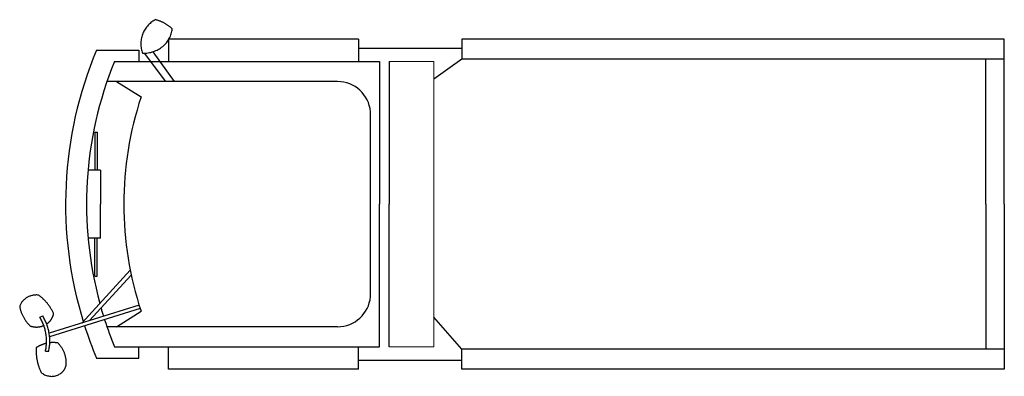
# Model space of a CAD drawing. Units: millimetres. Extents: x -2465 to 3671, y -413 to 1812.
import ezdxf

# ---------------------------------------------------------------- set-up
doc = ezdxf.new("R2010")
doc.units = ezdxf.units.MM
doc.layers.add('標準', color=7, linetype='Continuous')

# ---------------------------------------------------------------- blocks, each defined once
blk = doc.blocks.new('ELLIPSE41_$1$')
at = {"layer": '標準', "color": 7, "linetype": 'Continuous', "lineweight": 25}
blk.add_lwpolyline([(66.634, 196.443), (66.648, 196.511), (66.661, 196.578), (66.672, 196.646), (66.681, 196.714), (66.689, 196.782), (66.695, 196.85), (66.7, 196.918), (66.703, 196.987), (66.704, 197.055), (66.703, 197.124), (66.701, 197.192), (66.697, 197.261), (66.692, 197.329), (66.685, 197.397), (66.676, 197.465), (66.666, 197.533), (66.654, 197.6), (66.641, 197.668), (66.625, 197.735), (66.609, 197.801), (66.59, 197.868), (66.57, 197.934), (66.549, 197.999), (66.526, 198.064), (66.501, 198.129), (66.475, 198.193), (66.447, 198.257), (66.418, 198.32), (66.387, 198.382), (66.354, 198.444), (66.321, 198.505), (66.285, 198.565)], dxfattribs=at)
blk = doc.blocks.new('ELLIPSE42_$2$')
at = {"layer": '標準', "color": 7, "linetype": 'Continuous', "lineweight": 25}
blk.add_lwpolyline([(66.842, 196.446), (66.856, 196.515), (66.868, 196.585), (66.878, 196.655), (66.887, 196.726), (66.895, 196.796), (66.9, 196.867), (66.904, 196.938), (66.906, 197.009), (66.907, 197.08), (66.906, 197.151), (66.903, 197.221), (66.899, 197.292), (66.893, 197.363), (66.885, 197.433), (66.876, 197.504), (66.865, 197.574), (66.852, 197.644), (66.838, 197.714), (66.822, 197.783), (66.804, 197.852), (66.785, 197.921), (66.765, 197.989), (66.742, 198.057), (66.718, 198.124), (66.693, 198.191), (66.666, 198.257), (66.637, 198.323), (66.607, 198.388), (66.575, 198.453), (66.542, 198.517), (66.507, 198.58), (66.471, 198.643)], dxfattribs=at)
blk = doc.blocks.new('ELLIPSE43_$3$')
at = {"layer": '標準', "color": 7, "linetype": 'Continuous', "lineweight": 25}
blk.add_lwpolyline([(66.746, 198.168), (66.766, 198.182), (66.785, 198.197), (66.803, 198.212), (66.821, 198.228), (66.839, 198.243), (66.856, 198.259), (66.873, 198.276), (66.89, 198.293), (66.906, 198.31), (66.922, 198.328), (66.937, 198.345), (66.952, 198.364), (66.966, 198.382), (66.98, 198.401), (66.994, 198.42), (67.007, 198.439), (67.019, 198.459), (67.031, 198.479), (67.043, 198.499), (67.054, 198.519), (67.064, 198.54), (67.074, 198.56), (67.084, 198.581), (67.093, 198.603), (67.101, 198.624), (67.109, 198.645), (67.116, 198.667), (67.123, 198.689), (67.129, 198.711), (67.135, 198.733), (67.14, 198.755), (67.145, 198.777)], dxfattribs=at)
blk = doc.blocks.new('ELLIPSE44_$4$')
at = {"layer": '標準', "color": 7, "linetype": 'Continuous', "lineweight": 25}
blk.add_lwpolyline([(66.369, 195.124), (66.417, 195.084), (66.467, 195.047), (66.52, 195.013), (66.575, 194.982), (66.633, 194.956), (66.692, 194.933), (66.754, 194.914), (66.816, 194.899), (66.879, 194.888), (66.943, 194.881), (67.008, 194.878), (67.072, 194.879), (67.137, 194.885), (67.2, 194.895), (67.263, 194.908), (67.325, 194.926), (67.385, 194.948), (67.443, 194.973), (67.499, 195.003), (67.553, 195.035), (67.604, 195.071), (67.652, 195.111), (67.697, 195.153), (67.739, 195.198), (67.778, 195.246), (67.812, 195.296), (67.843, 195.348), (67.869, 195.402), (67.892, 195.458), (67.91, 195.515), (67.924, 195.573), (67.933, 195.631)], dxfattribs=at)
blk = doc.blocks.new('ELLIPSE45_$5$')
at = {"layer": '標準', "color": 7, "linetype": 'Continuous', "lineweight": 25}
blk.add_lwpolyline([(66.687, 196.934), (66.666, 196.929), (66.646, 196.924), (66.625, 196.918), (66.604, 196.913), (66.584, 196.907), (66.563, 196.901), (66.543, 196.894), (66.523, 196.888), (66.502, 196.881), (66.482, 196.874), (66.462, 196.867), (66.442, 196.86), (66.423, 196.852), (66.403, 196.844), (66.383, 196.836), (66.364, 196.828), (66.344, 196.819), (66.325, 196.811), (66.306, 196.802), (66.287, 196.793), (66.268, 196.783), (66.249, 196.774), (66.23, 196.764), (66.212, 196.754), (66.193, 196.744), (66.175, 196.733), (66.157, 196.723), (66.139, 196.712), (66.121, 196.701), (66.103, 196.69), (66.086, 196.679), (66.068, 196.667)], dxfattribs=at)
blk = doc.blocks.new('ELLIPSE46_$6$')
at = {"layer": '標準', "color": 7, "linetype": 'Continuous', "lineweight": 25}
blk.add_lwpolyline([(67.933, 195.631), (67.935, 195.676), (67.935, 195.722), (67.934, 195.767), (67.932, 195.812), (67.929, 195.858), (67.925, 195.903), (67.919, 195.948), (67.912, 195.993), (67.904, 196.038), (67.895, 196.082), (67.884, 196.127), (67.873, 196.171), (67.86, 196.215), (67.846, 196.258), (67.831, 196.301), (67.815, 196.344), (67.797, 196.387), (67.779, 196.429), (67.759, 196.47), (67.738, 196.511), (67.717, 196.552), (67.694, 196.592), (67.67, 196.632), (67.645, 196.671), (67.619, 196.71), (67.592, 196.748), (67.563, 196.785), (67.534, 196.822), (67.504, 196.858), (67.473, 196.893), (67.441, 196.928), (67.408, 196.961)], dxfattribs=at)
blk = doc.blocks.new('ELLIPSE47_$7$')
at = {"layer": '標準', "color": 7, "linetype": 'Continuous', "lineweight": 25}
blk.add_lwpolyline([(66.068, 196.667), (66.065, 196.618), (66.062, 196.569), (66.06, 196.519), (66.059, 196.47), (66.059, 196.42), (66.06, 196.371), (66.061, 196.321), (66.064, 196.272), (66.067, 196.222), (66.071, 196.173), (66.076, 196.123), (66.081, 196.074), (66.088, 196.025), (66.095, 195.976), (66.104, 195.927), (66.113, 195.878), (66.123, 195.83), (66.133, 195.781), (66.145, 195.733), (66.157, 195.684), (66.17, 195.636), (66.184, 195.589), (66.199, 195.541), (66.215, 195.494), (66.231, 195.446), (66.249, 195.4), (66.267, 195.353), (66.286, 195.306), (66.305, 195.26), (66.326, 195.214), (66.347, 195.169), (66.369, 195.124)], dxfattribs=at)
blk = doc.blocks.new('ELLIPSE48_$8$')
at = {"layer": '標準', "color": 7, "linetype": 'Continuous', "lineweight": 25}
blk.add_lwpolyline([(65.031, 199.242), (65.039, 199.2), (65.047, 199.157), (65.057, 199.115), (65.067, 199.072), (65.079, 199.03), (65.091, 198.988), (65.104, 198.947), (65.118, 198.905), (65.132, 198.864), (65.148, 198.823), (65.164, 198.783), (65.181, 198.743), (65.2, 198.702), (65.218, 198.663), (65.238, 198.623), (65.258, 198.584), (65.28, 198.546), (65.302, 198.507), (65.325, 198.47), (65.348, 198.432), (65.373, 198.395), (65.398, 198.358), (65.424, 198.322), (65.45, 198.286), (65.477, 198.251), (65.505, 198.216), (65.534, 198.182), (65.564, 198.148), (65.594, 198.115), (65.625, 198.082), (65.656, 198.05), (65.688, 198.018)], dxfattribs=at)
blk = doc.blocks.new('ELLIPSE49_$9$')
at = {"layer": '標準', "color": 7, "linetype": 'Continuous', "lineweight": 25}
blk.add_lwpolyline([(67.146, 198.777), (67.128, 198.82), (67.109, 198.862), (67.089, 198.905), (67.069, 198.947), (67.047, 198.988), (67.025, 199.03), (67.002, 199.071), (66.979, 199.111), (66.954, 199.151), (66.929, 199.191), (66.903, 199.231), (66.876, 199.27), (66.849, 199.308), (66.821, 199.347), (66.792, 199.384), (66.763, 199.422), (66.733, 199.458), (66.702, 199.495), (66.67, 199.531), (66.638, 199.566), (66.605, 199.601), (66.572, 199.635), (66.538, 199.669), (66.503, 199.702), (66.468, 199.735), (66.432, 199.767), (66.395, 199.799), (66.358, 199.83), (66.32, 199.86), (66.282, 199.89), (66.243, 199.919), (66.204, 199.947)], dxfattribs=at)
blk = doc.blocks.new('ELLIPSE50_$10$')
at = {"layer": '標準', "color": 7, "linetype": 'Continuous', "lineweight": 25}
blk.add_lwpolyline([(66.203, 199.948), (66.156, 199.952), (66.108, 199.954), (66.061, 199.955), (66.013, 199.953), (65.966, 199.95), (65.919, 199.945), (65.872, 199.938), (65.825, 199.928), (65.779, 199.918), (65.734, 199.905), (65.689, 199.89), (65.645, 199.874), (65.601, 199.856), (65.559, 199.836), (65.518, 199.815), (65.477, 199.791), (65.438, 199.767), (65.4, 199.74), (65.363, 199.713), (65.328, 199.683), (65.294, 199.653), (65.262, 199.621), (65.231, 199.587), (65.201, 199.553), (65.174, 199.517), (65.148, 199.481), (65.124, 199.443), (65.102, 199.405), (65.081, 199.365), (65.063, 199.325), (65.046, 199.284), (65.031, 199.242)], dxfattribs=at)
blk = doc.blocks.new('ELLIPSE51_$11$')
at = {"layer": '標準', "color": 7, "linetype": 'Continuous', "lineweight": 25}
blk.add_lwpolyline([(65.688, 198.019), (65.713, 198.011), (65.738, 198.003), (65.764, 197.996), (65.789, 197.989), (65.815, 197.983), (65.841, 197.978), (65.866, 197.973), (65.893, 197.968), (65.919, 197.965), (65.945, 197.961), (65.971, 197.959), (65.998, 197.957), (66.024, 197.955), (66.051, 197.955), (66.077, 197.954), (66.104, 197.955), (66.13, 197.956), (66.157, 197.957), (66.183, 197.959), (66.21, 197.962), (66.236, 197.966), (66.262, 197.969), (66.288, 197.974), (66.314, 197.979), (66.34, 197.985), (66.365, 197.991), (66.391, 197.998), (66.416, 198.005), (66.441, 198.013), (66.466, 198.022), (66.491, 198.031), (66.515, 198.04)], dxfattribs=at)
blk = doc.blocks.new('ELLIPSE52_$12$')
at = {"layer": '標準', "color": 7, "linetype": 'Continuous', "lineweight": 25}
blk.add_lwpolyline([(67.408, 196.961), (67.393, 196.963), (67.377, 196.966), (67.361, 196.968), (67.346, 196.969), (67.33, 196.971), (67.314, 196.973), (67.299, 196.974), (67.283, 196.976), (67.267, 196.977), (67.252, 196.978), (67.236, 196.979), (67.22, 196.98), (67.204, 196.981), (67.189, 196.981), (67.173, 196.982), (67.157, 196.982), (67.141, 196.983), (67.126, 196.983), (67.11, 196.983), (67.094, 196.982), (67.078, 196.982), (67.063, 196.982), (67.047, 196.981), (67.031, 196.981), (67.015, 196.98), (67, 196.979), (66.984, 196.978), (66.968, 196.977), (66.952, 196.975), (66.937, 196.974), (66.921, 196.972), (66.905, 196.971)], dxfattribs=at)
blk = doc.blocks.new('ELLIPSE53_$13$')
at = {"layer": '標準', "color": 7, "linetype": 'Continuous', "lineweight": 25}
blk.add_lwpolyline([(73.469, 217.134), (73.402, 217.092), (73.337, 217.048), (73.273, 217.001), (73.212, 216.952), (73.153, 216.901), (73.097, 216.847), (73.043, 216.792), (72.992, 216.734), (72.943, 216.675), (72.897, 216.613), (72.854, 216.55), (72.814, 216.485), (72.777, 216.419), (72.743, 216.352), (72.712, 216.283), (72.684, 216.213), (72.659, 216.142), (72.638, 216.07), (72.62, 215.997), (72.605, 215.924), (72.593, 215.85), (72.585, 215.776), (72.581, 215.702), (72.579, 215.628), (72.581, 215.553), (72.587, 215.479), (72.596, 215.405), (72.608, 215.331), (72.623, 215.258), (72.642, 215.185), (72.664, 215.114), (72.69, 215.043)], dxfattribs=at)
blk = doc.blocks.new('ELLIPSE54_$14$')
at = {"layer": '標準', "color": 7, "linetype": 'Continuous', "lineweight": 25}
blk.add_lwpolyline([(74.533, 216.563), (74.505, 216.589), (74.478, 216.615), (74.45, 216.64), (74.421, 216.664), (74.392, 216.688), (74.363, 216.711), (74.333, 216.734), (74.302, 216.757), (74.272, 216.779), (74.24, 216.801), (74.209, 216.822), (74.177, 216.842), (74.144, 216.862), (74.111, 216.881), (74.078, 216.9), (74.045, 216.919), (74.011, 216.937), (73.977, 216.954), (73.942, 216.971), (73.907, 216.987), (73.872, 217.002), (73.837, 217.017), (73.801, 217.032), (73.765, 217.045), (73.729, 217.059), (73.692, 217.071), (73.655, 217.083), (73.618, 217.095), (73.581, 217.106), (73.544, 217.116), (73.506, 217.126), (73.468, 217.135)], dxfattribs=at)
blk = doc.blocks.new('ELLIPSE55_$15$')
at = {"layer": '標準', "color": 7, "linetype": 'Continuous', "lineweight": 25}
blk.add_lwpolyline([(72.69, 215.043), (72.775, 215.043), (72.861, 215.046), (72.946, 215.053), (73.03, 215.064), (73.114, 215.078), (73.197, 215.096), (73.279, 215.118), (73.36, 215.143), (73.44, 215.172), (73.518, 215.204), (73.594, 215.239), (73.668, 215.278), (73.74, 215.32), (73.81, 215.365), (73.877, 215.413), (73.942, 215.464), (74.004, 215.518), (74.064, 215.574), (74.12, 215.633), (74.173, 215.695), (74.223, 215.758), (74.27, 215.824), (74.313, 215.892), (74.353, 215.961), (74.389, 216.032), (74.421, 216.105), (74.449, 216.179), (74.474, 216.254), (74.495, 216.33), (74.512, 216.407), (74.524, 216.485), (74.533, 216.563)], dxfattribs=at)

msp = doc.modelspace()

# ---------------------------------------------------------------- linework, layer by layer
at = {"layer": '標準', "color": 7, "linetype": 'Continuous', "lineweight": 25}
for p, q in [((-1538.1, 1691.1), (-1538.1, 1550.6)), ((-353.4, 1691.1), (-1538.1, 1691.1)), ((-353.4, 1691.1), (-353.4, 1550.6)), ((3670.6, 1691.1), (289.3, 1691.1)), ((289.3, 1691.1), (289.3, 1566.8)), ((3670.6, 661.1), (3670.6, 1691.1)), ((-1986.7, 1621.9), (-1722.1, 1621.9)), ((-1722.1, 1621.9), (-1722.1, 1550.6)), ((-1688.7, 1603.1), (-1557.7, 1426.3)), ((-1635.7, 1612), (-1502.2, 1426.3)), ((-353.4, 1634.3), (289.3, 1634.3)), ((-1875, 1550.6), (-223.2, 1550.6)), ((-223.2, 1550.6), (-223.2, 661.1)), ((-162.9, 1550.6), (-162.9, 661.1)), ((289, 1566.8), (115.2, 1441.4)), ((3670.6, 1566.8), (289.3, 1566.8)), ((3555.2, 661.1), (3555.2, 1566.8)), ((-484.1, 1426.3), (-1921.5, 1426.3)), ((-1862.8, 1426.3), (-1708.9, 1329.8)), ((-279.7, 661.1), (-279.7, 1237.8)), ((-1996.7, 1111), (-1996.7, 874)), ((-1996.7, 1111), (-1982.2, 1111)), ((-1982.2, 1111), (-1982.2, 874)), ((-1962.6, 874), (-2039.3, 874)), ((-1962.6, 874), (-1962.6, 661.1)), ((-1962.6, 448.2), (-1962.6, 661.1)), ((-279.7, 84.4), (-279.7, 661.1)), ((-223.2, -228.5), (-223.2, 661.1)), ((-162.9, -228.5), (-162.9, 661.1)), ((3555.2, 661.1), (3555.2, -244.7)), ((3670.6, 661.1), (3670.6, -368.9)), ((-1962.6, 448.2), (-2039.3, 448.2)), ((-1996.7, 211.2), (-1996.7, 448.2)), ((-1982.2, 211.2), (-1982.2, 448.2)), ((-1776.5, 249.3), (-2078.5, -80.6)), ((-1770.2, 218.9), (-2030.9, -65.8)), ((-1996.7, 211.2), (-1982.2, 211.2)), ((-1721.2, 30.6), (-2282, -144)), ((-1714.4, 9.2), (-2279, -166.6)), ((-2339.9, -44.6), (-2321.3, -36.9)), ((-1862.8, -104.1), (-1708.9, -7.6)), ((289, -244.7), (115.2, -44.6)), ((-484.1, -104.1), (-1921.5, -104.1)), ((-1875, -228.5), (-223.2, -228.5)), ((-1722.1, -299.7), (-1722.1, -228.5)), ((-1538.1, -368.9), (-1538.1, -228.5)), ((-353.4, -368.9), (-353.4, -228.5)), ((3670.6, -244.7), (289.3, -244.7)), ((289.3, -368.9), (289.3, -244.7)), ((-2305.1, -256.8), (-2284.3, -256.6)), ((-1986.7, -299.7), (-1722.1, -299.7)), ((-353.4, -312.1), (289.3, -312.1)), ((-353.4, -368.9), (-1538.1, -368.9)), ((3670.6, -368.9), (289.3, -368.9))]:
    msp.add_line(p, q, dxfattribs=at)
at = {"layer": '標準', "linetype": 'Continuous', "lineweight": 0}
for p, q in [((-162.9, 1550.6), (115.2, 1550.6)), ((115.2, 1550.6), (115.2, -228.5)), ((-162.9, -228.5), (115.2, -228.5))]:
    msp.add_line(p, q, dxfattribs=at)
at = {"layer": '標準', "color": 7, "linetype": 'Continuous', "lineweight": 25}
for centre, radius, start, end in [((312.1, 661.1), 2491.5, 157.31696, 197.23697), ((312.1, 661.1), 2361.1, 157.86709, 195.20299), ((-484.3, 1221), 205.3, 4.6868, 89.94686), ((312.1, 661.1), 2128.8, 161.69193, 198.30807), ((-484.3, 101.2), 205.3, 270.05314, 355.3132), ((312.1, 661.1), 2361.1, 195.92049, 197.23398), ((312.1, 661.1), 2361.1, 197.77977, 202.13291), ((312.1, 661.1), 2491.5, 197.75446, 202.68304)]:
    msp.add_arc(centre, radius, start, end, dxfattribs=at)

# ---------------------------------------------------------------- block references
at = {"color": 8, "linetype": 'Continuous', "lineweight": 0, "xscale": 100, "yscale": 100, "zscale": 100}
for name in ['ELLIPSE53_$13$', 'ELLIPSE54_$14$', 'ELLIPSE55_$15$', 'ELLIPSE50_$10$', 'ELLIPSE49_$9$', 'ELLIPSE48_$8$', 'ELLIPSE41_$1$', 'ELLIPSE42_$2$', 'ELLIPSE43_$3$', 'ELLIPSE51_$11$', 'ELLIPSE47_$7$', 'ELLIPSE45_$5$', 'ELLIPSE52_$12$', 'ELLIPSE46_$6$', 'ELLIPSE44_$4$']:
    msp.add_blockref(name, (-8968.5, -19901.2), dxfattribs=at)

doc.saveas('drawing.dxf')
